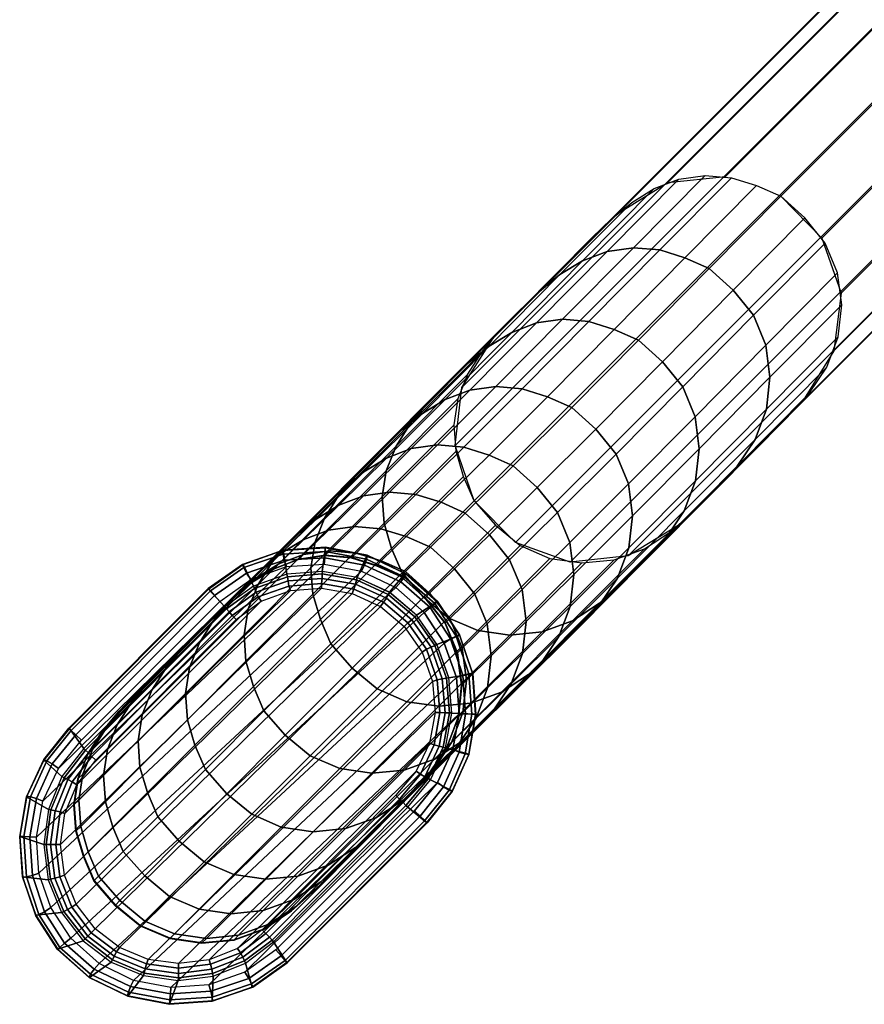
# Model space of a CAD drawing. Units: metres. Extents: x -0.318 to 0.312, y -0.287 to 0.337.
# Drawn here: x -0.286 to -0.231, y -0.287 to -0.223 of the extents above; entities that cross this region are included whole.
import ezdxf

# ---------------------------------------------------------------- set-up
doc = ezdxf.new("R2010")
doc.units = ezdxf.units.M
for name, color, linetype in [('72_CMAN_INSERT', 7, 'Continuous'), ('72_CMAN_SEDUTE_D3_ADJUASTABLEFEET', 7, 'Continuous'), ('72_CMAN_SEDUTE_D3_FRAME', 7, 'Continuous')]:
    doc.layers.add(name, color=color, linetype=linetype)

# ---------------------------------------------------------------- blocks, each defined once
blk = doc.blocks.new('72CMAN_SEDUTE_D3_FEETVAD')
for points in [[(0.000308, 0.013889, 0.001349), (0.009316, 0.022923, 0.001349), (0.010358, 0.021762, 0.006447), (0.001239, 0.012598, 0.006448)], [(0.014379, -0.001239, 0.001348), (0.013516, 0.000088, 0.006447), (0.022192, 0.008813, 0.00645), (0.023415, 0.007826, 0.001349)]]:
    blk.add_3dface(points)
mesh = blk.add_polymesh((5, 7))
for k, corner in enumerate([(0.024085, 0.022102, 0.001345), (0.022024, 0.023917, 0.001345), (0.01956, 0.025113, 0.001346), (0.016865, 0.025623, 0.001347), (0.01413, 0.025438, 0.00135), (0.011549, 0.024516, 0.001349), (0.009316, 0.022923, 0.001349), (0.024112, 0.022124, 0.00082), (0.022065, 0.023912, 0.00082), (0.019585, 0.02509, 0.00082), (0.016863, 0.025597, 0.000822), (0.014102, 0.025421, 0.000824), (0.011509, 0.024518, 0.000823), (0.009292, 0.02295, 0.000823), (0.023955, 0.021989, 0.000338), (0.021967, 0.023715, 0.000338), (0.019528, 0.024847, 0.000338), (0.016847, 0.025341, 0.000339), (0.014127, 0.025175, 0.00034), (0.011584, 0.024308, 0.000339), (0.00943, 0.022795, 0.000339), (0.02365, 0.021728, 0), (0.021744, 0.023392, 0), (0.019397, 0.024475, 0), (0.016822, 0.02495, 0), (0.014208, 0.02479, 0), (0.011766, 0.023955, 0), (0.009696, 0.022495, 0), (0.023261, 0.021394, -0.000125), (0.021426, 0.023027, -0.000125), (0.019208, 0.024081, -0.000125), (0.016794, 0.02454, -0.000125), (0.014343, 0.024375, -0.000125), (0.012034, 0.023548, -0.000125), (0.010037, 0.022111, -0.000125)]):
    mesh.set_mesh_vertex(divmod(k, 7), corner)
mesh = blk.add_polymesh((2, 7))
for k, corner in enumerate([(0.022768, 0.021221, 0.006456), (0.021017, 0.022709, 0.006455), (0.018929, 0.02366, 0.006455), (0.016669, 0.02406, 0.006454), (0.014381, 0.023877, 0.006454), (0.012219, 0.023106, 0.006449), (0.010358, 0.021762, 0.006447), (0.024085, 0.022102, 0.001345), (0.022024, 0.023917, 0.001345), (0.01956, 0.025113, 0.001346), (0.016865, 0.025623, 0.001347), (0.01413, 0.025438, 0.00135), (0.011549, 0.024516, 0.001349), (0.009316, 0.022923, 0.001349)]):
    mesh.set_mesh_vertex(divmod(k, 7), corner)
mesh = blk.add_polymesh((2, 7))
for k, corner in enumerate([(0.00039, 0.000334, -0.000125), (-0.000898, 0.002308, -0.000125), (-0.001666, 0.00453, -0.000125), (-0.001823, 0.006878, -0.000125), (-0.001415, 0.009196, -0.000125), (-0.000405, 0.011319, -0.000125), (0.001092, 0.013139, -0.000125), (0.023261, 0.021394, -0.000125), (0.021426, 0.023027, -0.000125), (0.019208, 0.024081, -0.000125), (0.016794, 0.02454, -0.000125), (0.014343, 0.024375, -0.000125), (0.012034, 0.023548, -0.000125), (0.010037, 0.022111, -0.000125)]):
    mesh.set_mesh_vertex(divmod(k, 7), corner)
mesh = blk.add_polymesh((5, 7))
for k, corner in enumerate([(0.022768, 0.021221, 0.006456), (0.021021, 0.022706, 0.006455), (0.018933, 0.023659, 0.006455), (0.016671, 0.02406, 0.006454), (0.014382, 0.023877, 0.006454), (0.01222, 0.023107, 0.006449), (0.010358, 0.021762, 0.006447), (0.022646, 0.021113, 0.006782), (0.020931, 0.022575, 0.006781), (0.01888, 0.023507, 0.00678), (0.016659, 0.023898, 0.006779), (0.014412, 0.023719, 0.006779), (0.01229, 0.022961, 0.006774), (0.010463, 0.021642, 0.006772), (0.022462, 0.020936, 0.007041), (0.020811, 0.02234, 0.00704), (0.018815, 0.023232, 0.007039), (0.016648, 0.023609, 0.007038), (0.014454, 0.023442, 0.007037), (0.012392, 0.022718, 0.007034), (0.010633, 0.021457, 0.007033), (0.02221, 0.020731, 0.007205), (0.020633, 0.022074, 0.007204), (0.018711, 0.022921, 0.007203), (0.016623, 0.023277, 0.007203), (0.01451, 0.023116, 0.007202), (0.012527, 0.022421, 0.007201), (0.010844, 0.021216, 0.007201), (0.021959, 0.020498, 0.007257), (0.020424, 0.021802, 0.007257), (0.018592, 0.022628, 0.007257), (0.016611, 0.022976, 0.007257), (0.014607, 0.022818, 0.007257), (0.012716, 0.022136, 0.007257), (0.011089, 0.020955, 0.007257)]):
    mesh.set_mesh_vertex(divmod(k, 7), corner)
mesh = blk.add_polymesh((2, 7))
for k, corner in enumerate([(0.011088, 0.020957, 0.007257), (0.012716, 0.022136, 0.007257), (0.014607, 0.022818, 0.007257), (0.016612, 0.022976, 0.007257), (0.018593, 0.022628, 0.007257), (0.020425, 0.021801, 0.007257), (0.021959, 0.020498, 0.007257), (0.002026, 0.011846, 0.007257), (0.00078, 0.010261, 0.007257), (0.000002, 0.008401, 0.007257), (-0.000271, 0.006403, 0.007257), (-0.000017, 0.004404, 0.007257), (0.000747, 0.002539, 0.007257), (0.001973, 0.000935, 0.007257)]):
    mesh.set_mesh_vertex(divmod(k, 7), corner)
mesh = blk.add_polymesh((2, 5))
for k, corner in enumerate([(0.009316, 0.022923, 0.001349), (0.009292, 0.02295, 0.000823), (0.00943, 0.022795, 0.000339), (0.009696, 0.022495, 0), (0.010037, 0.022111, -0.000125), (0.000308, 0.013889, 0.001349), (0.00028, 0.013913, 0.000823), (0.000432, 0.013774, 0.000339), (0.00072, 0.013494, 0.000001), (0.001092, 0.013139, -0.000125)]):
    mesh.set_mesh_vertex(divmod(k, 5), corner)
mesh = blk.add_polymesh((2, 5))
for k, corner in enumerate([(0.011089, 0.020955, 0.007257), (0.010844, 0.021216, 0.007201), (0.010633, 0.021457, 0.007033), (0.010463, 0.021642, 0.006772), (0.010358, 0.021762, 0.006447), (0.002026, 0.011846, 0.007257), (0.001768, 0.012094, 0.007201), (0.001536, 0.012314, 0.007033), (0.001355, 0.012489, 0.006774), (0.001239, 0.012598, 0.006448)]):
    mesh.set_mesh_vertex(divmod(k, 5), corner)
mesh = blk.add_polymesh((2, 7))
for k, corner in enumerate([(0.022192, 0.008813, 0.00645), (0.023661, 0.010573, 0.006448), (0.024631, 0.012646, 0.006453), (0.025037, 0.0149, 0.006453), (0.024847, 0.017181, 0.006455), (0.024071, 0.019336, 0.006455), (0.022768, 0.021221, 0.006456), (0.023415, 0.007826, 0.001349), (0.025067, 0.009867, 0.001349), (0.026156, 0.012248, 0.001349), (0.026603, 0.014831, 0.001347), (0.026397, 0.017444, 0.001346), (0.025537, 0.019919, 0.001345), (0.024085, 0.022102, 0.001345)]):
    mesh.set_mesh_vertex(divmod(k, 7), corner)
mesh = blk.add_polymesh((5, 7))
for k, corner in enumerate([(0.024085, 0.022102, 0.001345), (0.025537, 0.019919, 0.001345), (0.026397, 0.017444, 0.001346), (0.026603, 0.014831, 0.001347), (0.026156, 0.012248, 0.001349), (0.025067, 0.009867, 0.001349), (0.023415, 0.007826, 0.001349), (0.024112, 0.022124, 0.00082), (0.025539, 0.019954, 0.00082), (0.026387, 0.017468, 0.00082), (0.026586, 0.01483, 0.000821), (0.026145, 0.012221, 0.000823), (0.025069, 0.009828, 0.000823), (0.023442, 0.0078, 0.000823), (0.023955, 0.021989, 0.000338), (0.025329, 0.019875, 0.000338), (0.02615, 0.017436, 0.000338), (0.026335, 0.014836, 0.000338), (0.025909, 0.012263, 0.000339), (0.024865, 0.009915, 0.000339), (0.023292, 0.007944, 0.000338), (0.02365, 0.021728, 0), (0.024971, 0.01969, 0), (0.025767, 0.017346, -0.000001), (0.02594, 0.014845, -0.000002), (0.025531, 0.012371, -0.000002), (0.024518, 0.010115, -0.000003), (0.023002, 0.00822, -0.000003), (0.023261, 0.021394, -0.000125), (0.024558, 0.019423, -0.000125), (0.025344, 0.017205, -0.000125), (0.025514, 0.014855, -0.000125), (0.025116, 0.012533, -0.000125), (0.02412, 0.010401, -0.000125), (0.022629, 0.008573, -0.000125)]):
    mesh.set_mesh_vertex(divmod(k, 7), corner)
mesh = blk.add_polymesh((2, 7))
for k, corner in enumerate([(0.013658, -0.000427, -0.000125), (0.011648, -0.001863, -0.000125), (0.009325, -0.002683, -0.000125), (0.006865, -0.002864, -0.000125), (0.004444, -0.002395, -0.000125), (0.00223, -0.00131, -0.000125), (0.00039, 0.000334, -0.000125), (0.022629, 0.008573, -0.000125), (0.02412, 0.010401, -0.000125), (0.025116, 0.012533, -0.000125), (0.025514, 0.014855, -0.000125), (0.025344, 0.017205, -0.000125), (0.024558, 0.019423, -0.000125), (0.023261, 0.021394, -0.000125)]):
    mesh.set_mesh_vertex(divmod(k, 7), corner)
mesh = blk.add_polymesh((5, 7))
for k, corner in enumerate([(0.021959, 0.020498, 0.007257), (0.023121, 0.018847, 0.007256), (0.023801, 0.016949, 0.007256), (0.023963, 0.014938, 0.007256), (0.023601, 0.012954, 0.007256), (0.022731, 0.011135, 0.007257), (0.021418, 0.009578, 0.007257), (0.02221, 0.020731, 0.007205), (0.023407, 0.019035, 0.007203), (0.024102, 0.017049, 0.007202), (0.024267, 0.014933, 0.007201), (0.023898, 0.012844, 0.007201), (0.023012, 0.010937, 0.0072), (0.021672, 0.009327, 0.007201), (0.022462, 0.020936, 0.007041), (0.023706, 0.019167, 0.007039), (0.024432, 0.017107, 0.007038), (0.024606, 0.014919, 0.007036), (0.024219, 0.012758, 0.007035), (0.023298, 0.010779, 0.007032), (0.021899, 0.009102, 0.007033), (0.022646, 0.021113, 0.006782), (0.02394, 0.019275, 0.006781), (0.0247, 0.017157, 0.00678), (0.024886, 0.014915, 0.006778), (0.024488, 0.012699, 0.006777), (0.023534, 0.010663, 0.006773), (0.022079, 0.008924, 0.006776), (0.022768, 0.021221, 0.006456), (0.024087, 0.019344, 0.006454), (0.024861, 0.01719, 0.006454), (0.02505, 0.014909, 0.006452), (0.024644, 0.012657, 0.006452), (0.023674, 0.010584, 0.006447), (0.022192, 0.008813, 0.00645)]):
    mesh.set_mesh_vertex(divmod(k, 7), corner)
mesh = blk.add_polymesh((2, 7))
for k, corner in enumerate([(0.021959, 0.020498, 0.007257), (0.023121, 0.018847, 0.007256), (0.023801, 0.016949, 0.007256), (0.023963, 0.014938, 0.007256), (0.023601, 0.012954, 0.007256), (0.022731, 0.011135, 0.007257), (0.021418, 0.009578, 0.007257), (0.001973, 0.000935, 0.007257), (0.003555, -0.000277, 0.007257), (0.005393, -0.001041, 0.007257), (0.007364, -0.001311, 0.007257), (0.009339, -0.001061, 0.007257), (0.011188, -0.000325, 0.007257), (0.012773, 0.000882, 0.007257)]):
    mesh.set_mesh_vertex(divmod(k, 7), corner)
mesh = blk.add_polymesh((5, 7))
for k, corner in enumerate([(0.00039, 0.000334, -0.000125), (-0.000898, 0.002308, -0.000125), (-0.001666, 0.00453, -0.000125), (-0.001823, 0.006878, -0.000125), (-0.001415, 0.009196, -0.000125), (-0.000405, 0.011319, -0.000125), (0.001092, 0.013139, -0.000125), (0, 0), (-0.00131, 0.002043, 0), (-0.00209, 0.00439, 0), (-0.002248, 0.00689, 0), (-0.00183, 0.00936, 0.000001), (-0.000802, 0.011607, 0.000001), (0.00072, 0.013494, 0.000001), (-0.000304, -0.000262, 0.000337), (-0.001664, 0.001861, 0.000338), (-0.002474, 0.004301, 0.000338), (-0.00264, 0.006902, 0.000338), (-0.002209, 0.009472, 0.00034), (-0.001145, 0.01181, 0.000339), (0.000432, 0.013774, 0.000339), (-0.000462, -0.000397, 0.00082), (-0.001873, 0.001785, 0.00082), (-0.002716, 0.004269, 0.000821), (-0.002892, 0.006906, 0.000822), (-0.002449, 0.009512, 0.000824), (-0.001352, 0.011893, 0.000824), (0.00028, 0.013913, 0.000823), (-0.000434, -0.000374, 0.001345), (-0.001869, 0.001822, 0.001345), (-0.002726, 0.004294, 0.001346), (-0.002908, 0.006907, 0.001347), (-0.00246, 0.009488, 0.00135), (-0.001348, 0.011856, 0.00135), (0.000308, 0.013889, 0.001349)]):
    mesh.set_mesh_vertex(divmod(k, 7), corner)
mesh = blk.add_polymesh((2, 7))
for k, corner in enumerate([(0.001239, 0.012598, 0.006448), (-0.000179, 0.010789, 0.006449), (-0.00105, 0.008666, 0.006452), (-0.001357, 0.006391, 0.006453), (-0.001063, 0.004114, 0.006455), (-0.000194, 0.001989, 0.006455), (0.001206, 0.000168, 0.006456), (0.000308, 0.013889, 0.001349), (-0.001348, 0.011856, 0.00135), (-0.00246, 0.009488, 0.00135), (-0.002908, 0.006907, 0.001347), (-0.002726, 0.004294, 0.001346), (-0.001869, 0.001822, 0.001345), (-0.000434, -0.000374, 0.001345)]):
    mesh.set_mesh_vertex(divmod(k, 7), corner)
mesh = blk.add_polymesh((5, 7))
for k, corner in enumerate([(0.001239, 0.012598, 0.006448), (-0.000179, 0.010789, 0.006449), (-0.00105, 0.008666, 0.006452), (-0.001357, 0.006391, 0.006453), (-0.001063, 0.004114, 0.006455), (-0.000194, 0.001989, 0.006455), (0.001206, 0.000168, 0.006456), (0.001355, 0.012489, 0.006774), (-0.000037, 0.010714, 0.006775), (-0.000893, 0.008629, 0.006777), (-0.001195, 0.006393, 0.006778), (-0.000907, 0.004156, 0.006778), (-0.000054, 0.002068, 0.006778), (0.001318, 0.00028, 0.006779), (0.001536, 0.012314, 0.007033), (0.000204, 0.010604, 0.007033), (-0.00062, 0.008578, 0.007035), (-0.000909, 0.006397, 0.007035), (-0.000634, 0.004214, 0.007035), (0.000183, 0.002184, 0.007035), (0.001496, 0.000458, 0.007035), (0.001768, 0.012094, 0.007201), (0.000495, 0.010454, 0.007201), (-0.000296, 0.008505, 0.007201), (-0.000573, 0.006401, 0.007201), (-0.000312, 0.004295, 0.007201), (0.000468, 0.002341, 0.007201), (0.001722, 0.000684, 0.007201), (0.002026, 0.011846, 0.007257), (0.00078, 0.010261, 0.007257), (0.000002, 0.008401, 0.007257), (-0.000271, 0.006403, 0.007257), (-0.000017, 0.004404, 0.007257), (0.000747, 0.002539, 0.007257), (0.001973, 0.000935, 0.007257)]):
    mesh.set_mesh_vertex(divmod(k, 7), corner)
mesh = blk.add_polymesh((2, 5))
for k, corner in enumerate([(0.022192, 0.008813, 0.00645), (0.022079, 0.008924, 0.006776), (0.021899, 0.009102, 0.007033), (0.021672, 0.009327, 0.007201), (0.021418, 0.009578, 0.007257), (0.013516, 0.000088, 0.006447), (0.013415, 0.000207, 0.006774), (0.013242, 0.000393, 0.007032), (0.013021, 0.000625, 0.007201), (0.012773, 0.000882, 0.007257)]):
    mesh.set_mesh_vertex(divmod(k, 5), corner)
mesh = blk.add_polymesh((2, 5))
for k, corner in enumerate([(0.023415, 0.007826, 0.001349), (0.023442, 0.0078, 0.000823), (0.023292, 0.007944, 0.000338), (0.023002, 0.00822, -0.000003), (0.022629, 0.008573, -0.000125), (0.014379, -0.001239, 0.001348), (0.014404, -0.001265, 0.000823), (0.014263, -0.001114, 0.000339), (0.013999, -0.000811, 0), (0.013658, -0.000427, -0.000125)]):
    mesh.set_mesh_vertex(divmod(k, 5), corner)
mesh = blk.add_polymesh((5, 7))
for k, corner in enumerate([(0.001206, 0.000168, 0.006456), (0.003008, -0.001215, 0.006456), (0.005101, -0.002086, 0.006455), (0.007348, -0.002396, 0.006453), (0.009599, -0.002117, 0.006453), (0.011707, -0.001282, 0.00645), (0.013516, 0.000088, 0.006447), (0.001318, 0.00028, 0.006779), (0.003087, -0.001076, 0.006779), (0.005145, -0.00193, 0.006779), (0.007354, -0.002232, 0.006778), (0.009567, -0.001958, 0.006778), (0.01164, -0.001138, 0.006776), (0.013415, 0.000207, 0.006774), (0.001496, 0.000458, 0.007035), (0.003202, -0.000839, 0.007035), (0.005203, -0.001656, 0.007035), (0.007358, -0.001946, 0.007034), (0.009517, -0.001682, 0.007035), (0.011532, -0.000896, 0.007033), (0.013242, 0.000393, 0.007032), (0.001722, 0.000684, 0.007201), (0.003358, -0.000555, 0.007201), (0.005284, -0.001336, 0.007201), (0.007362, -0.001613, 0.007201), (0.009444, -0.001359, 0.007201), (0.011382, -0.000608, 0.007201), (0.013021, 0.000625, 0.007201), (0.001973, 0.000935, 0.007257), (0.003555, -0.000277, 0.007257), (0.005393, -0.001041, 0.007257), (0.007364, -0.001311, 0.007257), (0.009339, -0.001061, 0.007257), (0.011188, -0.000325, 0.007257), (0.012773, 0.000882, 0.007257)]):
    mesh.set_mesh_vertex(divmod(k, 7), corner)
mesh = blk.add_polymesh((5, 7))
for k, corner in enumerate([(0.013658, -0.000427, -0.000125), (0.011648, -0.001863, -0.000125), (0.009325, -0.002683, -0.000125), (0.006865, -0.002864, -0.000125), (0.004444, -0.002395, -0.000125), (0.00223, -0.00131, -0.000125), (0.00039, 0.000334, -0.000125), (0.013999, -0.000811, 0), (0.011916, -0.00227, 0.000001), (0.00946, -0.003098, 0), (0.006837, -0.003274, 0), (0.004255, -0.002787, 0), (0.001909, -0.001676, 0), (0, 0), (0.014263, -0.001114, 0.000339), (0.012094, -0.002626, 0.00034), (0.009539, -0.003486, 0.000339), (0.006809, -0.003667, 0.000338), (0.004121, -0.00316, 0.000338), (0.001681, -0.002004, 0.000338), (-0.000304, -0.000262, 0.000337), (0.014404, -0.001265, 0.000823), (0.01217, -0.002833, 0.000825), (0.009565, -0.003729, 0.000823), (0.006793, -0.003921, 0.000821), (0.004065, -0.003399, 0.000821), (0.001578, -0.002204, 0.000821), (-0.000462, -0.000397, 0.00082), (0.014379, -0.001239, 0.001348), (0.012129, -0.002833, 0.001351), (0.009537, -0.003747, 0.001348), (0.006791, -0.003946, 0.001346), (0.00409, -0.00342, 0.001346), (0.001618, -0.002209, 0.001346), (-0.000434, -0.000374, 0.001345)]):
    mesh.set_mesh_vertex(divmod(k, 7), corner)
mesh = blk.add_polymesh((2, 7))
for k, corner in enumerate([(0.001206, 0.000168, 0.006456), (0.003008, -0.001215, 0.006456), (0.005101, -0.002086, 0.006455), (0.007348, -0.002396, 0.006453), (0.009599, -0.002117, 0.006453), (0.011707, -0.001282, 0.00645), (0.013516, 0.000088, 0.006447), (-0.000434, -0.000374, 0.001345), (0.001618, -0.002209, 0.001346), (0.00409, -0.00342, 0.001346), (0.006791, -0.003946, 0.001346), (0.009537, -0.003747, 0.001348), (0.012129, -0.002833, 0.001351), (0.014379, -0.001239, 0.001348)]):
    mesh.set_mesh_vertex(divmod(k, 7), corner)
blk = doc.blocks.new('72CMAN_SEDUTE_D3_FRAMEVAD')
mesh = blk.add_polymesh((2, 20), dxfattribs=dict(n_close=True))
for k, corner in enumerate([(-0.236428, -0.234238, 0.088416), (-0.233768, -0.236945, 0.088416), (-0.23253, -0.240502, 0.088416), (-0.232993, -0.24425, 0.088416), (-0.234984, -0.247466, 0.088417), (-0.237666, -0.250166, 0.088417), (-0.240353, -0.252861, 0.088417), (-0.243061, -0.255535, 0.088417), (-0.246296, -0.257495, 0.088417), (-0.250048, -0.257922, 0.088417), (-0.253591, -0.256644, 0.088417), (-0.256265, -0.253951, 0.088417), (-0.257496, -0.250364, 0.088417), (-0.257065, -0.246623, 0.088417), (-0.25505, -0.243415, 0.088417), (-0.252376, -0.240708, 0.088417), (-0.24969, -0.238012, 0.088417), (-0.246975, -0.235347, 0.088416), (-0.243749, -0.233361, 0.088416), (-0.240003, -0.232973, 0.088416), (-0.015961, -0.013771, 0.307048), (-0.0133, -0.016478, 0.307048), (-0.012063, -0.020035, 0.307049), (-0.012526, -0.023783, 0.307049), (-0.014517, -0.026999, 0.307049), (-0.017199, -0.029699, 0.307049), (-0.019886, -0.032394, 0.307049), (-0.022593, -0.035068, 0.307049), (-0.025829, -0.037028, 0.307049), (-0.029581, -0.037455, 0.307049), (-0.033124, -0.036177, 0.307049), (-0.035798, -0.033484, 0.307049), (-0.037029, -0.029897, 0.307049), (-0.036598, -0.026156, 0.307049), (-0.034583, -0.022948, 0.307049), (-0.031909, -0.020241, 0.307049), (-0.029223, -0.017545, 0.307049), (-0.026508, -0.01488, 0.307049), (-0.023282, -0.012894, 0.307049), (-0.019536, -0.012506, 0.307048)]):
    mesh.set_mesh_vertex(divmod(k, 20), corner)
mesh = blk.add_polymesh((21, 7))
for k, corner in enumerate([(-0.278965, -0.276632, 0.054697), (-0.276729, -0.274396, 0.061962), (-0.273653, -0.27132, 0.068586), (-0.269869, -0.267535, 0.074432), (-0.265539, -0.263206, 0.079471), (-0.260933, -0.2586, 0.083998), (-0.256274, -0.25394, 0.088417), (-0.279641, -0.275059, 0.054697), (-0.277405, -0.272823, 0.061962), (-0.274329, -0.269747, 0.068586), (-0.270545, -0.265963, 0.074432), (-0.266215, -0.261634, 0.079471), (-0.261609, -0.257027, 0.083998), (-0.25695, -0.252368, 0.088417), (-0.280127, -0.273419, 0.054697), (-0.27789, -0.271184, 0.061962), (-0.274814, -0.268109, 0.068586), (-0.271029, -0.264325, 0.074432), (-0.2667, -0.259995, 0.079471), (-0.262095, -0.255388, 0.083998), (-0.257436, -0.250728, 0.088417), (-0.280251, -0.271715, 0.054697), (-0.278014, -0.269481, 0.061962), (-0.274937, -0.266406, 0.068586), (-0.271152, -0.262622, 0.074432), (-0.266824, -0.258292, 0.079471), (-0.26222, -0.253685, 0.083998), (-0.257562, -0.249024, 0.088417), (-0.279989, -0.270027, 0.054697), (-0.277751, -0.267793, 0.061962), (-0.274673, -0.26472, 0.068586), (-0.270888, -0.260937, 0.074432), (-0.266561, -0.256606, 0.079471), (-0.261958, -0.251997, 0.083998), (-0.257301, -0.247336, 0.088417), (-0.279355, -0.268439, 0.054697), (-0.277116, -0.266207, 0.061962), (-0.274037, -0.263135, 0.068586), (-0.270252, -0.259352, 0.074432), (-0.265926, -0.25502, 0.079471), (-0.261325, -0.25041, 0.083998), (-0.256668, -0.245748, 0.088417), (-0.278443, -0.266992, 0.054697), (-0.276202, -0.264762, 0.061962), (-0.273122, -0.261691, 0.068586), (-0.269337, -0.257908, 0.074432), (-0.265013, -0.253575, 0.079471), (-0.260413, -0.248963, 0.083998), (-0.255758, -0.244299, 0.088417), (-0.277349, -0.265676, 0.054697), (-0.275106, -0.263447, 0.061962), (-0.272025, -0.260378, 0.068586), (-0.26824, -0.256595, 0.074432), (-0.263917, -0.252261, 0.079471), (-0.259319, -0.247647, 0.083998), (-0.254665, -0.242982, 0.088417), (-0.276151, -0.264453, 0.054697), (-0.273907, -0.262226, 0.061962), (-0.270823, -0.259158, 0.068586), (-0.267038, -0.255375, 0.074432), (-0.262717, -0.251039, 0.079471), (-0.258121, -0.246423, 0.083998), (-0.253469, -0.241757, 0.088417), (-0.274914, -0.263268, 0.054697), (-0.272668, -0.261043, 0.061962), (-0.269583, -0.257977, 0.068586), (-0.265798, -0.254195, 0.074432), (-0.261478, -0.249857, 0.079471), (-0.256884, -0.245239, 0.083998), (-0.252233, -0.240572, 0.088417), (-0.273686, -0.262075, 0.054697), (-0.271438, -0.259852, 0.061962), (-0.268352, -0.256788, 0.068586), (-0.264566, -0.253006, 0.074432), (-0.260247, -0.248666, 0.079471), (-0.255656, -0.244046, 0.083998), (-0.251006, -0.239377, 0.088417), (-0.272495, -0.260845, 0.054697), (-0.270245, -0.258624, 0.061962), (-0.267157, -0.255561, 0.068586), (-0.263371, -0.251779, 0.074432), (-0.259054, -0.247438, 0.079471), (-0.254465, -0.242816, 0.083998), (-0.249817, -0.238146, 0.088417), (-0.271308, -0.259611, 0.054697), (-0.269057, -0.257391, 0.061962), (-0.265967, -0.25433, 0.068586), (-0.262181, -0.250548, 0.074432), (-0.257865, -0.246206, 0.079471), (-0.253278, -0.241582, 0.083998), (-0.248632, -0.23691, 0.088417), (-0.270076, -0.258422, 0.054697), (-0.267823, -0.256204, 0.061962), (-0.264732, -0.253144, 0.068586), (-0.260945, -0.249363, 0.074432), (-0.256631, -0.245019, 0.07947), (-0.252046, -0.240393, 0.083998), (-0.247401, -0.23572, 0.088416), (-0.268748, -0.257342, 0.054697), (-0.266493, -0.255126, 0.061962), (-0.2634, -0.252068, 0.068586), (-0.259614, -0.248287, 0.074432), (-0.255301, -0.243942, 0.07947), (-0.250718, -0.239313, 0.083998), (-0.246074, -0.234639, 0.088416), (-0.267289, -0.256448, 0.054697), (-0.265033, -0.254233, 0.061962), (-0.261939, -0.251176, 0.068586), (-0.258152, -0.247395, 0.074432), (-0.253841, -0.243049, 0.07947), (-0.24926, -0.238418, 0.083998), (-0.244617, -0.233743, 0.088416), (-0.265694, -0.255836, 0.054697), (-0.263436, -0.253622, 0.061962), (-0.260341, -0.250566, 0.068586), (-0.256554, -0.246785, 0.074432), (-0.252243, -0.242438, 0.07947), (-0.247663, -0.237806, 0.083998), (-0.243022, -0.233129, 0.088416), (-0.264002, -0.255599, 0.054697), (-0.261743, -0.253387, 0.061962), (-0.258647, -0.250332, 0.068586), (-0.254859, -0.246551, 0.074432), (-0.250549, -0.242202, 0.07947), (-0.245971, -0.237569, 0.083998), (-0.24133, -0.232891, 0.088416), (-0.262299, -0.255749, 0.054697), (-0.26004, -0.253537, 0.061962), (-0.256943, -0.250483, 0.068586), (-0.253155, -0.246702, 0.074432), (-0.248846, -0.242352, 0.07947), (-0.244268, -0.237718, 0.083998), (-0.239627, -0.23304, 0.088416), (-0.260666, -0.256254, 0.054697), (-0.258405, -0.254043, 0.061962), (-0.255308, -0.250989, 0.068586), (-0.25152, -0.247208, 0.074432), (-0.247211, -0.242859, 0.07947), (-0.242634, -0.238224, 0.083998), (-0.237994, -0.233545, 0.088416), (-0.2591, -0.256947, 0.054697), (-0.25684, -0.254736, 0.061962), (-0.253742, -0.251683, 0.068586), (-0.249954, -0.247902, 0.074432), (-0.245645, -0.243552, 0.07947), (-0.241068, -0.238917, 0.083998), (-0.236428, -0.234238, 0.088416)]):
    mesh.set_mesh_vertex(divmod(k, 7), corner)
mesh = blk.add_polymesh((21, 7))
for k, corner in enumerate([(-0.278965, -0.276632, 0.054697), (-0.276729, -0.274396, 0.061962), (-0.273653, -0.27132, 0.068586), (-0.269869, -0.267535, 0.074432), (-0.265539, -0.263206, 0.079471), (-0.260933, -0.2586, 0.083998), (-0.256274, -0.25394, 0.088417), (-0.277582, -0.278204, 0.054697), (-0.275346, -0.275968, 0.061962), (-0.27227, -0.272893, 0.068586), (-0.268486, -0.269108, 0.074432), (-0.264156, -0.264779, 0.079471), (-0.25955, -0.260172, 0.083998), (-0.254891, -0.255513, 0.088417), (-0.275975, -0.279539, 0.054697), (-0.273738, -0.277304, 0.061962), (-0.270662, -0.274228, 0.068586), (-0.266877, -0.270444, 0.074432), (-0.262548, -0.266114, 0.079471), (-0.257943, -0.261507, 0.083998), (-0.253284, -0.256847, 0.088417), (-0.274059, -0.280366, 0.054697), (-0.271821, -0.278132, 0.061962), (-0.268744, -0.275057, 0.068586), (-0.264959, -0.271273, 0.074432), (-0.26063, -0.266942, 0.079471), (-0.256026, -0.262335, 0.083998), (-0.251367, -0.257674, 0.088417), (-0.271991, -0.280662, 0.054697), (-0.269752, -0.278428, 0.061962), (-0.266674, -0.275355, 0.068586), (-0.262888, -0.271571, 0.074432), (-0.25856, -0.267239, 0.079471), (-0.253957, -0.26263, 0.083998), (-0.249299, -0.257969, 0.088417), (-0.269912, -0.280452, 0.054697), (-0.267672, -0.27822, 0.061962), (-0.264592, -0.275148, 0.068586), (-0.260806, -0.271364, 0.074432), (-0.256479, -0.267031, 0.079471), (-0.251877, -0.26242, 0.083998), (-0.247221, -0.257758, 0.088417), (-0.267945, -0.27975, 0.054697), (-0.265703, -0.277519, 0.061962), (-0.262622, -0.274448, 0.068586), (-0.258836, -0.270664, 0.074432), (-0.25451, -0.266329, 0.079471), (-0.249909, -0.261717, 0.083998), (-0.245254, -0.257053, 0.088417), (-0.266195, -0.278605, 0.054697), (-0.263952, -0.276376, 0.061962), (-0.260869, -0.273306, 0.068586), (-0.257083, -0.269522, 0.074432), (-0.252759, -0.265186, 0.079471), (-0.24816, -0.260571, 0.083998), (-0.243506, -0.255906, 0.088417), (-0.264639, -0.277204, 0.054697), (-0.262395, -0.274977, 0.061962), (-0.259311, -0.271908, 0.068586), (-0.255524, -0.268124, 0.074432), (-0.251201, -0.263787, 0.079471), (-0.246605, -0.25917, 0.083998), (-0.241952, -0.254504, 0.088417), (-0.263176, -0.275706, 0.054697), (-0.260929, -0.273481, 0.061962), (-0.257844, -0.270414, 0.068586), (-0.254057, -0.26663, 0.074432), (-0.249736, -0.262291, 0.079471), (-0.245141, -0.257672, 0.083998), (-0.24049, -0.253004, 0.088417), (-0.26172, -0.274201, 0.054697), (-0.259471, -0.271977, 0.061962), (-0.256384, -0.268912, 0.068586), (-0.252597, -0.265129, 0.074432), (-0.248277, -0.260788, 0.079471), (-0.243685, -0.256167, 0.083998), (-0.239035, -0.251498, 0.088417), (-0.260217, -0.272743, 0.054697), (-0.257966, -0.270521, 0.061962), (-0.254877, -0.267457, 0.068586), (-0.25109, -0.263674, 0.074432), (-0.246772, -0.259332, 0.079471), (-0.242182, -0.254709, 0.083998), (-0.237533, -0.250038, 0.088417), (-0.258714, -0.271284, 0.054697), (-0.256462, -0.269063, 0.061962), (-0.253372, -0.266001, 0.068586), (-0.249584, -0.262219, 0.074432), (-0.245267, -0.257875, 0.079471), (-0.240679, -0.25325, 0.083998), (-0.236032, -0.248578, 0.088417), (-0.257298, -0.269742, 0.054697), (-0.255044, -0.267524, 0.061962), (-0.251952, -0.264463, 0.068586), (-0.248164, -0.260681, 0.074432), (-0.243849, -0.256336, 0.07947), (-0.239263, -0.251708, 0.083998), (-0.234617, -0.247035, 0.088416), (-0.256129, -0.268008, 0.054697), (-0.253874, -0.265792, 0.061962), (-0.250781, -0.262733, 0.068586), (-0.246993, -0.25895, 0.074432), (-0.242679, -0.254604, 0.07947), (-0.238095, -0.249974, 0.083998), (-0.233451, -0.245299, 0.088416), (-0.255401, -0.26605, 0.054697), (-0.253144, -0.263835, 0.061962), (-0.25005, -0.260778, 0.068586), (-0.246262, -0.256995, 0.074432), (-0.24195, -0.252648, 0.07947), (-0.237368, -0.248017, 0.083998), (-0.232725, -0.243341, 0.088416), (-0.255165, -0.263974, 0.054697), (-0.252907, -0.26176, 0.061962), (-0.249812, -0.258704, 0.068586), (-0.246024, -0.254922, 0.074432), (-0.241713, -0.250574, 0.07947), (-0.237133, -0.245941, 0.083998), (-0.232491, -0.241265, 0.088416), (-0.255432, -0.261903, 0.054697), (-0.253173, -0.25969, 0.061962), (-0.250077, -0.256635, 0.068586), (-0.246289, -0.252853, 0.074432), (-0.241979, -0.248504, 0.07947), (-0.2374, -0.24387, 0.083998), (-0.232759, -0.239193, 0.088416), (-0.256232, -0.259975, 0.054697), (-0.253973, -0.257763, 0.061962), (-0.250876, -0.254709, 0.068586), (-0.247088, -0.250928, 0.074432), (-0.242779, -0.246578, 0.07947), (-0.238201, -0.241944, 0.083998), (-0.23356, -0.237266, 0.088416), (-0.257546, -0.25835, 0.054697), (-0.255285, -0.256139, 0.061962), (-0.252188, -0.253085, 0.068586), (-0.2484, -0.249304, 0.074432), (-0.244091, -0.244954, 0.07947), (-0.239514, -0.240319, 0.083998), (-0.234874, -0.235641, 0.088416), (-0.2591, -0.256947, 0.054697), (-0.25684, -0.254736, 0.061962), (-0.253742, -0.251683, 0.068586), (-0.249954, -0.247902, 0.074432), (-0.245645, -0.243552, 0.07947), (-0.241068, -0.238917, 0.083998), (-0.236428, -0.234238, 0.088416)]):
    mesh.set_mesh_vertex(divmod(k, 7), corner)
mesh = blk.add_polymesh((21, 5))
for k, corner in enumerate([(-0.280855, -0.278522, 0.007348), (-0.280871, -0.278538, 0.019249), (-0.280853, -0.27852, 0.031149), (-0.28056, -0.278227, 0.043039), (-0.278965, -0.276632, 0.054697), (-0.281526, -0.276946, 0.007348), (-0.281543, -0.276963, 0.019249), (-0.281527, -0.276946, 0.031149), (-0.281236, -0.276654, 0.043039), (-0.279641, -0.275059, 0.054697), (-0.282017, -0.275308, 0.007348), (-0.282033, -0.275324, 0.019249), (-0.282016, -0.275307, 0.031149), (-0.281723, -0.275014, 0.043039), (-0.280127, -0.273419, 0.054697), (-0.282146, -0.273604, 0.007348), (-0.282161, -0.27362, 0.019249), (-0.282143, -0.273603, 0.031149), (-0.281849, -0.27331, 0.043039), (-0.280251, -0.271715, 0.054697), (-0.281881, -0.271916, 0.007348), (-0.281897, -0.271932, 0.019249), (-0.281879, -0.271914, 0.031149), (-0.281587, -0.271621, 0.043039), (-0.279989, -0.270027, 0.054697), (-0.281256, -0.270325, 0.007348), (-0.28127, -0.270342, 0.019249), (-0.28125, -0.270325, 0.031149), (-0.280955, -0.270032, 0.043039), (-0.279355, -0.268439, 0.054697), (-0.280338, -0.268882, 0.007348), (-0.280353, -0.268898, 0.019249), (-0.280336, -0.268879, 0.031149), (-0.280042, -0.268585, 0.043039), (-0.278443, -0.266992, 0.054697), (-0.279241, -0.267568, 0.007348), (-0.279257, -0.267583, 0.019249), (-0.27924, -0.267563, 0.031149), (-0.278949, -0.267268, 0.043039), (-0.277349, -0.265676, 0.054697), (-0.278047, -0.26634, 0.007348), (-0.278063, -0.266356, 0.019249), (-0.278045, -0.266337, 0.031149), (-0.277752, -0.266043, 0.043039), (-0.276151, -0.264453, 0.054697), (-0.276812, -0.265154, 0.007348), (-0.276827, -0.26517, 0.019249), (-0.27681, -0.265152, 0.031149), (-0.276517, -0.264858, 0.043039), (-0.274914, -0.263268, 0.054697), (-0.275584, -0.26396, 0.007348), (-0.275599, -0.263976, 0.019249), (-0.275582, -0.263958, 0.031149), (-0.275289, -0.263664, 0.043039), (-0.273686, -0.262075, 0.054697), (-0.274395, -0.262728, 0.007348), (-0.27441, -0.262745, 0.019249), (-0.274392, -0.262726, 0.031149), (-0.2741, -0.262432, 0.043039), (-0.272495, -0.260845, 0.054697), (-0.273208, -0.261493, 0.007348), (-0.273223, -0.26151, 0.019249), (-0.273206, -0.261491, 0.031149), (-0.272914, -0.261196, 0.043039), (-0.271308, -0.259611, 0.054697), (-0.271974, -0.260306, 0.007348), (-0.27199, -0.260322, 0.019249), (-0.271974, -0.260302, 0.031149), (-0.271682, -0.260007, 0.043039), (-0.270076, -0.258422, 0.054697), (-0.270649, -0.259222, 0.007348), (-0.270664, -0.259239, 0.019249), (-0.270647, -0.259221, 0.031149), (-0.270356, -0.258926, 0.043039), (-0.268748, -0.257342, 0.054697), (-0.269194, -0.258322, 0.007348), (-0.269209, -0.25834, 0.019249), (-0.269191, -0.258323, 0.031149), (-0.268899, -0.25803, 0.043039), (-0.267289, -0.256448, 0.054697), (-0.267597, -0.257714, 0.007348), (-0.267612, -0.257731, 0.019249), (-0.267595, -0.257712, 0.031149), (-0.267303, -0.257418, 0.043039), (-0.265694, -0.255836, 0.054697), (-0.265905, -0.25747, 0.007348), (-0.26592, -0.257488, 0.019249), (-0.265903, -0.257472, 0.031149), (-0.265612, -0.25718, 0.043039), (-0.264002, -0.255599, 0.054697), (-0.264204, -0.257625, 0.007348), (-0.264219, -0.257642, 0.019249), (-0.264202, -0.257624, 0.031149), (-0.26391, -0.257329, 0.043039), (-0.262299, -0.255749, 0.054697), (-0.262572, -0.258138, 0.007348), (-0.262587, -0.258154, 0.019249), (-0.262569, -0.258133, 0.031149), (-0.262277, -0.257836, 0.043039), (-0.260666, -0.256254, 0.054697), (-0.261003, -0.258824, 0.007348), (-0.261018, -0.258841, 0.019249), (-0.261002, -0.258822, 0.031149), (-0.260711, -0.258528, 0.043039), (-0.2591, -0.256947, 0.054697)]):
    mesh.set_mesh_vertex(divmod(k, 5), corner)
mesh = blk.add_polymesh((21, 5))
for k, corner in enumerate([(-0.280855, -0.278522, 0.007348), (-0.280871, -0.278538, 0.019249), (-0.280853, -0.27852, 0.031149), (-0.28056, -0.278227, 0.043039), (-0.278965, -0.276632, 0.054697), (-0.279485, -0.280105, 0.007348), (-0.279499, -0.28012, 0.019249), (-0.279477, -0.280098, 0.031149), (-0.27918, -0.279801, 0.043039), (-0.277582, -0.278204, 0.054697), (-0.277868, -0.281427, 0.007348), (-0.277883, -0.281443, 0.019249), (-0.277865, -0.281426, 0.031149), (-0.277571, -0.281134, 0.043039), (-0.275975, -0.279539, 0.054697), (-0.275944, -0.282239, 0.007348), (-0.275961, -0.282258, 0.019249), (-0.275945, -0.282246, 0.031149), (-0.275654, -0.281958, 0.043039), (-0.274059, -0.280366, 0.054697), (-0.273877, -0.28255, 0.007348), (-0.273894, -0.282566, 0.019249), (-0.273878, -0.282549, 0.031149), (-0.273587, -0.282256, 0.043039), (-0.271991, -0.280662, 0.054697), (-0.271796, -0.282366, 0.007348), (-0.271813, -0.282378, 0.019249), (-0.271799, -0.282352, 0.031149), (-0.271509, -0.28205, 0.043039), (-0.269912, -0.280452, 0.054697), (-0.269839, -0.281638, 0.007348), (-0.269855, -0.281654, 0.019249), (-0.269837, -0.281636, 0.031149), (-0.269544, -0.281342, 0.043039), (-0.267945, -0.27975, 0.054697), (-0.268098, -0.280478, 0.007348), (-0.268112, -0.280496, 0.019249), (-0.268092, -0.280483, 0.031149), (-0.267796, -0.280194, 0.043039), (-0.266195, -0.278605, 0.054697), (-0.266532, -0.279088, 0.007348), (-0.266548, -0.279105, 0.019249), (-0.266532, -0.279087, 0.031149), (-0.26624, -0.278794, 0.043039), (-0.264639, -0.277204, 0.054697), (-0.265067, -0.277591, 0.007348), (-0.265083, -0.277608, 0.019249), (-0.265068, -0.277589, 0.031149), (-0.264777, -0.277296, 0.043039), (-0.263176, -0.275706, 0.054697), (-0.263614, -0.276082, 0.007348), (-0.26363, -0.276099, 0.019249), (-0.263614, -0.276082, 0.031149), (-0.263323, -0.275789, 0.043039), (-0.26172, -0.274201, 0.054697), (-0.26211, -0.274625, 0.007348), (-0.262126, -0.274642, 0.019249), (-0.26211, -0.274624, 0.031149), (-0.26182, -0.27433, 0.043039), (-0.260217, -0.272743, 0.054697), (-0.26061, -0.273162, 0.007348), (-0.260626, -0.27318, 0.019249), (-0.26061, -0.273162, 0.031149), (-0.260319, -0.272869, 0.043039), (-0.258714, -0.271284, 0.054697), (-0.259208, -0.271608, 0.007348), (-0.259221, -0.271627, 0.019249), (-0.259201, -0.271614, 0.031149), (-0.258906, -0.271324, 0.043039), (-0.257298, -0.269742, 0.054697), (-0.258026, -0.269881, 0.007348), (-0.258042, -0.269899, 0.019249), (-0.258026, -0.269883, 0.031149), (-0.257736, -0.269591, 0.043039), (-0.256129, -0.268008, 0.054697), (-0.257277, -0.267932, 0.007348), (-0.257296, -0.267949, 0.019249), (-0.257288, -0.267929, 0.031149), (-0.257005, -0.267634, 0.043039), (-0.255401, -0.26605, 0.054697), (-0.257067, -0.265854, 0.007348), (-0.257082, -0.265871, 0.019249), (-0.257065, -0.265851, 0.031149), (-0.256774, -0.265557, 0.043039), (-0.255165, -0.263974, 0.054697), (-0.25735, -0.263783, 0.007348), (-0.257363, -0.2638, 0.019249), (-0.257341, -0.26378, 0.031149), (-0.257044, -0.263484, 0.043039), (-0.255432, -0.261903, 0.054697), (-0.258137, -0.261849, 0.007348), (-0.258152, -0.261866, 0.019249), (-0.258135, -0.261849, 0.031149), (-0.257843, -0.261555, 0.043039), (-0.256232, -0.259975, 0.054697), (-0.259438, -0.260214, 0.007348), (-0.259454, -0.260233, 0.019249), (-0.259442, -0.260219, 0.031149), (-0.259155, -0.259929, 0.043039), (-0.257546, -0.25835, 0.054697), (-0.261003, -0.258824, 0.007348), (-0.261018, -0.258841, 0.019249), (-0.261002, -0.258822, 0.031149), (-0.260711, -0.258528, 0.043039), (-0.2591, -0.256947, 0.054697)]):
    mesh.set_mesh_vertex(divmod(k, 5), corner)
blk = doc.blocks.new('EDWG1AA58AC57BCC4BF7892CDAB4ED6846EF')
at = {"layer": '72_CMAN_SEDUTE_D3_ADJUASTABLEFEET', "color": 0}
blk.add_blockref('72CMAN_SEDUTE_D3_FEETVAD', (-0.28276, -0.282575, 0.000001), dxfattribs=at)
at = {"layer": '72_CMAN_SEDUTE_D3_FRAME', "color": 0}
blk.add_blockref('72CMAN_SEDUTE_D3_FRAMEVAD', (0, 0, -0.000115), dxfattribs=at)
blk = doc.blocks.new('EDWG1EEE7C7EDE90480AB6B0669144E6B52B')
at = {"layer": '72_CMAN_INSERT'}
blk.add_blockref('EDWG1AA58AC57BCC4BF7892CDAB4ED6846EF', (0, 0), dxfattribs=at)

msp = doc.modelspace()

# ---------------------------------------------------------------- block references
msp.add_blockref('EDWG1EEE7C7EDE90480AB6B0669144E6B52B', (0, 0))

doc.saveas('drawing.dxf')
